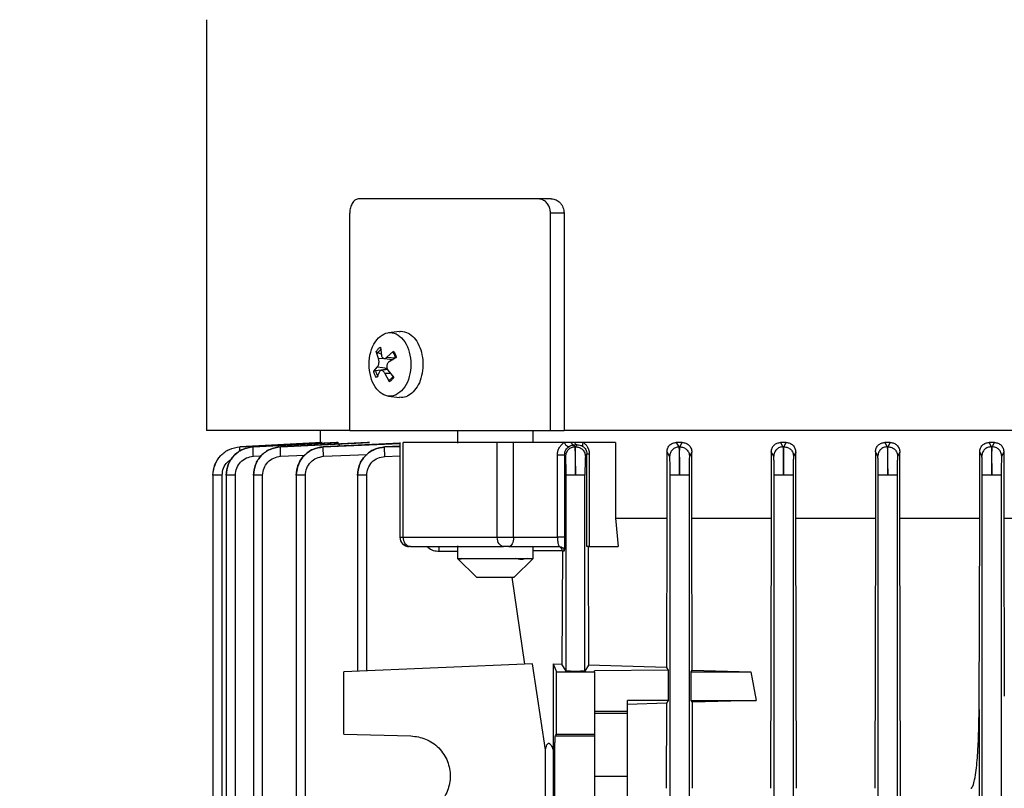
# Model space of a CAD drawing. Units: millimetres. Extents: x 60 to 6240, y 60 to 4395.
# Drawn here: x 3501 to 3605, y 1636 to 1717 of the extents above; entities that cross this region are included whole.
import ezdxf

# ---------------------------------------------------------------- set-up
doc = ezdxf.new("R2010")
doc.units = ezdxf.units.MM
doc.header["$LTSCALE"] = 15
doc.layers.add('FORMAT', color=7, linetype='Continuous')
doc.styles.add('SLDTEXTSTYLE0', font='TXT', dxfattribs={"width": 0.75})
doc.dimstyles.new('SLDDIMSTYLE0', dxfattribs={"dimtxt": 52.5, "dimasz": 53.34, "dimexe": 0, "dimexo": 0.0625, "dimgap": 13.125, "dimtad": 1, "dimdec": 0, "dimrnd": 1e-09, "dimzin": 12, "dimdsep": 46, "dimtxsty": 'SLDTEXTSTYLE0', "dimsah": 1, "dimcen": 0.09, "dimadec": 0, "dimazin": 3, "dimtfac": 1, "dimtdec": 0, "dimtofl": 0, "dimtmove": 0, "dimatfit": 3, "dimfxl": 0, "dimfrac": 2, "dimtolj": 1, "dimtzin": 12, "dimarcsym": 0})

# ---------------------------------------------------------------- blocks, each defined once
blk = doc.blocks.new('_D_9')
at = {"layer": 'FORMAT', "color": 7}
for p, q in [((3045.39, 1168.41), (3045.39, 2384.41)), ((3605.1, 1877.64), (3605.1, 2384.41)), ((3605.1, 2369.41), (3045.39, 2369.41))]:
    blk.add_line(p, q, dxfattribs=at)
for points in [[(3045.39, 2369.41), (3098.73, 2363.69), (3098.73, 2375.12)], [(3605.1, 2369.41), (3551.76, 2375.12), (3551.76, 2363.69)]]:
    blk.add_solid(points, dxfattribs=at)
at = {"layer": 'FORMAT', "color": 7, "insert": (3315.22, 2437.08), "char_height": 52.5, "attachment_point": 1, "style": 'SLDTEXTSTYLE0'}
blk.add_mtext('560', dxfattribs=at)

msp = doc.modelspace()

# ---------------------------------------------------------------- linework, layer by layer
at = {"color": 7, "linetype": 'Continuous', "lineweight": 25}
for p, q in [((3520.32, 1717.44), (3520.32, 1674.01)), ((3555.35, 1698.51), (3536.43, 1698.51)), ((3556.76, 1698.51), (3555.35, 1698.51)), ((3535.46, 1674.01), (3535.46, 1697.01)), ((3556.68, 1674.01), (3556.68, 1697.01)), ((3558.11, 1697.01), (3556.68, 1697.01)), ((3558.11, 1697.01), (3558.11, 1674.01)), ((3540.72, 1684.5), (3539.54, 1684.36)), ((3540.73, 1684.46), (3540.89, 1684.51)), ((3538.49, 1681.62), (3538.26, 1682.38)), ((3538.79, 1682.11), (3538.42, 1682.23)), ((3538.7, 1682.83), (3538.81, 1681.95)), ((3539.39, 1681.77), (3540.08, 1682.41)), ((3538.49, 1681.62), (3539.07, 1681.66)), ((3539.09, 1681.64), (3540.03, 1681.53)), ((3539.39, 1681.77), (3540.3, 1681.7)), ((3540.38, 1681.74), (3539.61, 1681.28)), ((3537.99, 1680.28), (3538.38, 1680.74)), ((3538.18, 1680.37), (3539.05, 1680.48)), ((3538.59, 1680.24), (3538.28, 1679.6)), ((3538.38, 1680.74), (3539.43, 1680.63)), ((3539.46, 1680.46), (3538.78, 1680.38)), ((3539.05, 1680.48), (3539.43, 1680.63)), ((3539.17, 1680.07), (3539.74, 1680.1)), ((3539.66, 1679.18), (3539.17, 1680.07)), ((3539.49, 1680.4), (3540.1, 1679.64)), ((3540.05, 1679.76), (3539.82, 1679.49)), ((3539.54, 1677.66), (3540.72, 1677.52)), ((3540.89, 1677.51), (3540.73, 1677.56)), ((3532.32, 1674.01), (3532.32, 1672.75)), ((3535.46, 1674.01), (3556.68, 1674.01)), ((3546.84, 1674.01), (3546.84, 1672.68)), ((3554.84, 1672.76), (3554.84, 1674.01)), ((3556.68, 1674.01), (3558.11, 1674.01)), ((3523.84, 1672.3), (3532.54, 1672.76)), ((3532.5, 1672.76), (3523.84, 1672.3)), ((3534.06, 1672.76), (3525.24, 1672.3)), ((3525.24, 1672.3), (3534.18, 1672.76)), ((3537.33, 1672.76), (3528.13, 1672.3)), ((3528.13, 1672.3), (3537.55, 1672.76)), ((3532.54, 1672.76), (3532.5, 1672.76)), ((3540.75, 1672.67), (3532.66, 1672.3)), ((3532.66, 1672.29), (3540.75, 1672.66)), ((3534.18, 1672.76), (3534.06, 1672.76)), ((3537.55, 1672.76), (3537.33, 1672.76)), ((3540.75, 1672.76), (3540.75, 1662.76)), ((3541.11, 1662.76), (3541.11, 1672.76)), ((3551.05, 1662.76), (3551.05, 1672.76)), ((3552.78, 1662.76), (3552.78, 1672.76)), ((3558.13, 1672.76), (3552.78, 1672.76)), ((3558.88, 1672.76), (3558.13, 1672.76)), ((3559.25, 1672.76), (3558.88, 1672.76)), ((3559.47, 1672.51), (3559.11, 1672.49)), ((3560.13, 1672.76), (3559.25, 1672.76)), ((3559.34, 1672.29), (3559.47, 1672.51)), ((3563.53, 1672.76), (3560.13, 1672.76)), ((3563.53, 1672.76), (3563.53, 1664.76)), ((3570.6, 1672.76), (3569.97, 1672.76)), ((3569.97, 1672.76), (3570.24, 1672.29)), ((3570.34, 1672.3), (3570.6, 1672.76)), ((3581, 1672.76), (3581.25, 1672.3)), ((3581.59, 1672.76), (3581, 1672.76)), ((3581.35, 1672.3), (3581.59, 1672.76)), ((3592.02, 1672.76), (3592.26, 1672.3)), ((3592.59, 1672.76), (3592.02, 1672.76)), ((3592.36, 1672.3), (3592.59, 1672.76)), ((3603.04, 1672.76), (3603.27, 1672.3)), ((3603.59, 1672.76), (3603.04, 1672.76)), ((3603.36, 1672.3), (3603.59, 1672.76)), ((3523.84, 1672.3), (3523.84, 1672.3)), ((3525.24, 1672.3), (3525.24, 1672.3)), ((3528.13, 1672.3), (3528.13, 1672.3)), ((3532.66, 1672.3), (3532.66, 1672.29)), ((3532.68, 1671.3), (3537.31, 1671.5)), ((3540.75, 1672.36), (3539.15, 1672.29)), ((3539.15, 1672.29), (3540.75, 1672.35)), ((3539.15, 1672.29), (3539.15, 1672.29)), ((3557.41, 1662.76), (3557.41, 1671.46)), ((3558.16, 1671.46), (3558.16, 1662.76)), ((3558.27, 1671.29), (3558.16, 1671.46)), ((3559.11, 1672.49), (3559.24, 1672.29)), ((3559.24, 1672.29), (3559.34, 1672.29)), ((3560.53, 1671.55), (3560.37, 1671.29)), ((3560.53, 1661.76), (3560.53, 1671.55)), ((3560.78, 1671.55), (3560.78, 1661.76)), ((3568.99, 1671.79), (3568.99, 1664.76)), ((3569.27, 1671.3), (3568.99, 1671.79)), ((3570.24, 1672.29), (3570.34, 1672.3)), ((3571.61, 1671.73), (3571.37, 1671.3)), ((3571.61, 1664.76), (3571.61, 1671.73)), ((3580.01, 1671.78), (3580.01, 1664.76)), ((3580.27, 1671.3), (3580.01, 1671.78)), ((3581.25, 1672.3), (3581.35, 1672.3)), ((3582.6, 1671.74), (3582.37, 1671.3)), ((3582.6, 1664.76), (3582.6, 1671.74)), ((3591.03, 1671.77), (3591.03, 1664.76)), ((3591.27, 1671.3), (3591.03, 1671.77)), ((3592.26, 1672.3), (3592.36, 1672.3)), ((3593.59, 1671.75), (3593.37, 1671.31)), ((3593.59, 1664.76), (3593.59, 1671.75)), ((3602.04, 1664.76), (3602.04, 1671.76)), ((3602.27, 1671.31), (3602.04, 1671.76)), ((3603.27, 1672.3), (3603.36, 1672.3)), ((3604.59, 1671.76), (3604.37, 1671.31)), ((3604.59, 1671.76), (3604.59, 1664.76)), ((3525.27, 1671.3), (3526.09, 1671.35)), ((3528.15, 1671.3), (3530.71, 1671.43)), ((3539.16, 1671.29), (3540.75, 1671.35)), ((3520.99, 1669.34), (3520.99, 1555.01)), ((3520.99, 1669.34), (3520.99, 1669.34)), ((3521.97, 1543.26), (3521.97, 1669.31)), ((3522.4, 1669.33), (3522.4, 1543.24)), ((3523.37, 1543.26), (3523.37, 1669.31)), ((3525.28, 1669.33), (3525.28, 1543.24)), ((3526.25, 1543.26), (3526.25, 1669.3)), ((3529.8, 1669.33), (3529.8, 1543.24)), ((3530.77, 1543.26), (3530.77, 1669.3)), ((3536.27, 1669.32), (3536.27, 1648.57)), ((3537.25, 1648.61), (3537.25, 1669.29)), ((3558.32, 1648.61), (3558.32, 1669.29)), ((3560.32, 1648.61), (3560.32, 1669.29)), ((3569.32, 1543.26), (3569.32, 1669.3)), ((3571.32, 1669.3), (3571.32, 1543.26)), ((3580.32, 1543.26), (3580.32, 1669.3)), ((3582.32, 1669.3), (3582.32, 1543.26)), ((3591.32, 1543.26), (3591.32, 1669.31)), ((3593.32, 1669.31), (3593.32, 1543.26)), ((3602.32, 1634.41), (3602.32, 1669.31)), ((3604.32, 1669.31), (3604.32, 1634.51)), ((3563.53, 1664.76), (3568.99, 1664.76)), ((3563.53, 1664.76), (3563.83, 1661.76)), ((3568.99, 1664.76), (3568.93, 1648.97)), ((3571.66, 1648.69), (3571.61, 1664.76)), ((3571.61, 1664.76), (3580.01, 1664.76)), ((3580.01, 1664.76), (3579.93, 1636.22)), ((3582.68, 1636.22), (3582.6, 1664.76)), ((3582.6, 1664.76), (3591.03, 1664.76)), ((3591.03, 1664.76), (3590.95, 1636.22)), ((3593.67, 1636.22), (3593.59, 1664.76)), ((3593.59, 1664.76), (3602.04, 1664.76)), ((3601.98, 1644.54), (3602.04, 1664.76)), ((3604.59, 1664.76), (3604.64, 1645.95)), ((3604.59, 1664.76), (3612.03, 1664.76)), ((3540.75, 1662.76), (3541.11, 1662.76)), ((3541.11, 1662.76), (3551.05, 1662.76)), ((3551.05, 1662.76), (3552.78, 1662.76)), ((3552.78, 1662.76), (3557.41, 1662.76)), ((3544.92, 1661.26), (3546.84, 1661.26)), ((3546.84, 1661.84), (3546.84, 1660.51)), ((3551, 1661.76), (3551.35, 1661.76)), ((3552.28, 1661.76), (3557.62, 1661.76)), ((3554.84, 1660.51), (3554.84, 1661.76)), ((3557.92, 1661.31), (3554.84, 1661.31)), ((3557.58, 1661.8), (3557.62, 1661.76)), ((3557.61, 1661.77), (3557.67, 1661.76)), ((3557.93, 1661.26), (3557.88, 1649.34)), ((3557.93, 1661.26), (3557.92, 1661.31)), ((3558.12, 1661.26), (3557.93, 1661.26)), ((3560.65, 1661.76), (3560.69, 1649.24)), ((3560.78, 1661.76), (3563.83, 1661.76)), ((3546.84, 1660.51), (3548.84, 1658.51)), ((3546.84, 1660.51), (3554.84, 1660.51)), ((3546.84, 1660.51), (3547.3, 1660.51)), ((3552.83, 1658.51), (3554.84, 1660.51)), ((3552.94, 1660.51), (3554.22, 1660.51)), ((3552.6, 1658.51), (3553.93, 1649.34)), ((3554.79, 1649.38), (3534.82, 1648.51)), ((3556.14, 1640.29), (3554.79, 1649.38)), ((3556.97, 1649.38), (3556.95, 1640.29)), ((3556.97, 1649.38), (3557.32, 1648.51)), ((3556.97, 1649.38), (3557.88, 1649.34)), ((3558.32, 1648.61), (3557.88, 1649.34)), ((3560.69, 1649.24), (3560.32, 1648.61)), ((3568.93, 1648.97), (3560.69, 1649.24)), ((3569.1, 1648.7), (3561.32, 1648.64)), ((3561.32, 1648.51), (3561.32, 1648.64)), ((3568.93, 1648.97), (3569.1, 1648.7)), ((3569.1, 1648.7), (3569.1, 1645.51)), ((3571.55, 1648.51), (3571.66, 1648.69)), ((3571.66, 1648.69), (3577.86, 1648.51)), ((3534.82, 1641.94), (3534.82, 1648.51)), ((3557.32, 1648.51), (3561.32, 1648.51)), ((3557.32, 1641.94), (3557.32, 1648.51)), ((3561.32, 1648.51), (3561.32, 1641.94)), ((3571.55, 1645.51), (3571.55, 1648.51)), ((3571.55, 1648.51), (3577.86, 1648.51)), ((3577.86, 1648.51), (3578.41, 1645.51)), ((3569.1, 1645.51), (3564.82, 1645.51)), ((3564.82, 1644.35), (3564.82, 1645.51)), ((3569.1, 1645.51), (3568.92, 1645.21)), ((3571.67, 1645.31), (3571.55, 1645.51)), ((3571.55, 1645.51), (3578.41, 1645.51)), ((3578.41, 1645.51), (3571.67, 1645.31)), ((3568.92, 1645.21), (3564.82, 1645.06)), ((3568.92, 1645.21), (3568.89, 1636.22)), ((3571.7, 1636.22), (3571.67, 1645.31)), ((3601.98, 1644.54), (3601.98, 1559.37)), ((3561.32, 1644.37), (3564.82, 1644.35)), ((3561.32, 1644.16), (3564.82, 1644.16)), ((3564.82, 1644.16), (3564.82, 1644.35)), ((3564.82, 1637.51), (3564.82, 1644.16)), ((3534.82, 1641.94), (3541.93, 1641.76)), ((3557.19, 1641.76), (3557.32, 1641.94)), ((3557.19, 1641.76), (3561.32, 1641.76)), ((3557.32, 1641.94), (3561.32, 1641.94)), ((3561.32, 1641.94), (3561.32, 1641.76)), ((3556.14, 1554.73), (3556.14, 1640.29)), ((3556.95, 1640.29), (3556.95, 1554.73)), ((3561.32, 1637.51), (3564.82, 1637.51)), ((3564.82, 1630.86), (3564.82, 1637.51)), ((3593.67, 1558.8), (3593.67, 1636.22))]:
    msp.add_line(p, q, dxfattribs=at)
at = {"color": 7, "linetype": 'Continuous', "lineweight": 25, "flags": 128}
for points in [[(3539.07, 1680.41), (3539.07, 1680.42), (3539.05, 1680.48)], [(3551.7, 1661.76), (3551.57, 1661.78), (3551.45, 1661.83), (3551.34, 1661.93), (3551.24, 1662.05), (3551.16, 1662.2), (3551.1, 1662.38), (3551.06, 1662.56), (3551.05, 1662.76)], [(3552.78, 1662.76), (3552.77, 1662.56), (3552.74, 1662.38), (3552.69, 1662.2), (3552.63, 1662.05), (3552.55, 1661.93), (3552.47, 1661.83), (3552.37, 1661.78), (3552.28, 1661.76)]]:
    msp.add_lwpolyline(points, dxfattribs=at)
at = {"color": 7, "linetype": 'Continuous', "lineweight": 25}
for centre, radius, start, end in [((3539.5, 1681.57), 1.26, 122.245, 148.7623), ((3538.39, 1681.17), 1.99, 13.8864, 33.4251), ((3540.11, 1680.84), 1.99, 193.8864, 213.4251), ((3539.08, 1680.34), 1.13, 301.4455, 318.9527), ((3541.75, 1662.76), 1, 180, 270), ((3542.01, 1662.65), 0.905, 173.3195, 261.2037)]:
    msp.add_arc(centre, radius, start, end, dxfattribs=at)
for points, knots in [([(3536.43, 1698.51), (3536.31, 1698.49), (3536.07, 1698.45), (3535.77, 1698.15), (3535.55, 1697.72), (3535.47, 1697.31), (3535.46, 1697.07), (3535.46, 1697.01)], [0, 0, 0, 0, 0.240896, 0.48212, 0.712458, 0.921959, 1, 1, 1, 1]), ([(3556.68, 1697.01), (3556.66, 1697.17), (3556.64, 1697.48), (3556.44, 1697.9), (3556.14, 1698.24), (3555.76, 1698.47), (3555.48, 1698.49), (3555.35, 1698.51)], [0, 0, 0, 0, 0.191347, 0.382422, 0.580844, 0.796372, 1, 1, 1, 1]), ([(3556.76, 1698.51), (3556.93, 1698.49), (3557.27, 1698.45), (3557.64, 1698.17), (3557.87, 1697.87), (3558, 1697.61), (3558.09, 1697.32), (3558.1, 1697.11), (3558.11, 1697.01)], [0, 0, 0, 0, 0.250052, 0.500814, 0.626282, 0.750175, 0.876831, 1, 1, 1, 1]), ([(3538.26, 1682.38), (3538.26, 1682.37), (3538.27, 1682.33), (3538.31, 1682.29), (3538.36, 1682.25), (3538.4, 1682.23), (3538.42, 1682.23)], [0, 0, 0, 0, 0.251048, 0.500328, 0.750765, 1, 1, 1, 1]), ([(3538.81, 1681.95), (3538.82, 1681.91), (3538.84, 1681.83), (3538.9, 1681.74), (3538.97, 1681.68), (3539.04, 1681.64), (3539.13, 1681.63), (3539.22, 1681.65), (3539.31, 1681.69), (3539.36, 1681.75), (3539.39, 1681.77)], [0, 0, 0, 0, 0.132452, 0.25988, 0.382604, 0.500958, 0.618799, 0.741035, 0.867996, 1, 1, 1, 1]), ([(3540.08, 1682.41), (3540.07, 1682.4), (3540.04, 1682.37), (3540.02, 1682.33), (3540.02, 1682.29), (3540.04, 1682.28), (3540.05, 1682.27)], [0, 0, 0, 0, 0.251048, 0.500328, 0.750765, 1, 1, 1, 1]), ([(3540.08, 1682.41), (3540.14, 1682.31), (3540.27, 1682.11), (3540.34, 1681.86), (3540.38, 1681.74)], [0, 0, 0, 0, 0.50234, 1, 1, 1, 1]), ([(3538.38, 1680.74), (3538.4, 1680.76), (3538.44, 1680.81), (3538.49, 1680.91), (3538.52, 1681.02), (3538.54, 1681.14), (3538.55, 1681.26), (3538.55, 1681.39), (3538.53, 1681.51), (3538.5, 1681.58), (3538.49, 1681.62)], [0, 0, 0, 0, 0.132454, 0.259886, 0.382615, 0.500974, 0.622115, 0.742169, 0.868024, 1, 1, 1, 1]), ([(3539.61, 1681.28), (3539.58, 1681.26), (3539.52, 1681.21), (3539.45, 1681.11), (3539.4, 1681), (3539.37, 1680.88), (3539.37, 1680.76), (3539.39, 1680.63), (3539.43, 1680.51), (3539.47, 1680.43), (3539.49, 1680.4)], [0, 0, 0, 0, 0.132456, 0.25989, 0.382619, 0.500978, 0.618813, 0.741044, 0.868001, 1, 1, 1, 1]), ([(3539.81, 1681.4), (3539.81, 1681.4), (3539.79, 1681.46), (3539.75, 1681.51), (3539.71, 1681.56), (3539.7, 1681.57)], [0, 0, 0, 0, 0.04257, 0.857201, 1, 1, 1, 1]), ([(3537.99, 1680.28), (3537.99, 1680.29), (3538.01, 1680.31), (3538.06, 1680.33), (3538.12, 1680.36), (3538.16, 1680.36), (3538.18, 1680.37)], [0, 0, 0, 0, 0.249153, 0.500076, 0.748891, 1, 1, 1, 1]), ([(3538.28, 1679.6), (3538.22, 1679.7), (3538.1, 1679.91), (3538.02, 1680.15), (3537.99, 1680.28)], [0, 0, 0, 0, 0.4976602, 1, 1, 1, 1]), ([(3539.17, 1680.07), (3539.15, 1680.11), (3539.11, 1680.18), (3539.04, 1680.27), (3538.96, 1680.34), (3538.88, 1680.38), (3538.8, 1680.39), (3538.72, 1680.37), (3538.65, 1680.32), (3538.61, 1680.27), (3538.59, 1680.24)], [0, 0, 0, 0, 0.12753, 0.24759, 0.375411, 0.500964, 0.618803, 0.741038, 0.867998, 1, 1, 1, 1]), ([(3539.66, 1679.18), (3539.65, 1679.2), (3539.63, 1679.24), (3539.62, 1679.3), (3539.63, 1679.35), (3539.66, 1679.37), (3539.67, 1679.38)], [0, 0, 0, 0, 0.249153, 0.500076, 0.748891, 1, 1, 1, 1]), ([(3535.46, 1674.01), (3534.1, 1674.01), (3531.1, 1674.01), (3527.41, 1674.01), (3524.25, 1674.01), (3522.01, 1674.01), (3520.58, 1674.01), (3520.41, 1674.01), (3520.32, 1674.01)], [0, 0, 0, 0, 0.141911, 0.313529, 0.485147, 0.656764, 0.828382, 1, 1, 1, 1]), ([(3534.18, 1672.76), (3534.21, 1672.74), (3534.27, 1672.71), (3534.33, 1672.54), (3534.36, 1672.41), (3534.37, 1672.38)], [0, 0, 0, 0, 0.428961, 0.857439, 1, 1, 1, 1]), ([(3557.41, 1671.46), (3557.42, 1671.59), (3557.45, 1671.86), (3557.6, 1672.23), (3557.83, 1672.54), (3558.03, 1672.69), (3558.13, 1672.76)], [0, 0, 0, 0, 0.249565, 0.499626, 0.749517, 1, 1, 1, 1]), ([(3558.13, 1672.76), (3558.15, 1672.73), (3558.18, 1672.66), (3558.24, 1672.57), (3558.31, 1672.48), (3558.39, 1672.41), (3558.46, 1672.36), (3558.53, 1672.33), (3558.59, 1672.32), (3558.62, 1672.33), (3558.64, 1672.33)], [0, 0, 0, 0, 0.1249719, 0.2500213, 0.3750093, 0.499935, 0.6250481, 0.750086, 0.8750263, 1, 1, 1, 1]), ([(3559.11, 1672.49), (3559.09, 1672.49), (3559.04, 1672.5), (3558.98, 1672.56), (3558.92, 1672.64), (3558.89, 1672.72), (3558.88, 1672.76)], [0, 0, 0, 0, 0.249962, 0.499948, 0.750082, 1, 1, 1, 1]), ([(3559.47, 1672.51), (3559.45, 1672.51), (3559.41, 1672.52), (3559.34, 1672.57), (3559.29, 1672.65), (3559.26, 1672.72), (3559.25, 1672.76)], [0, 0, 0, 0, 0.249983, 0.499981, 0.749887, 1, 1, 1, 1]), ([(3559.47, 1672.51), (3559.58, 1672.51), (3559.79, 1672.51), (3559.99, 1672.4), (3560.09, 1672.35)], [0, 0, 0, 0, 0.505965, 1, 1, 1, 1]), ([(3560.13, 1672.76), (3560.11, 1672.71), (3560.07, 1672.63), (3560.04, 1672.5), (3560.05, 1672.41), (3560.08, 1672.37), (3560.09, 1672.35)], [0, 0, 0, 0, 0.250177, 0.500055, 0.750029, 1, 1, 1, 1]), ([(3560.13, 1672.76), (3560.22, 1672.69), (3560.4, 1672.55), (3560.61, 1672.26), (3560.75, 1671.92), (3560.77, 1671.67), (3560.78, 1671.55)], [0, 0, 0, 0, 0.255298, 0.500408, 0.750324, 1, 1, 1, 1]), ([(3568.99, 1671.79), (3568.99, 1671.85), (3569, 1671.99), (3569.07, 1672.19), (3569.17, 1672.36), (3569.34, 1672.55), (3569.61, 1672.72), (3569.85, 1672.75), (3569.97, 1672.76)], [0, 0, 0, 0, 0.123709, 0.24896, 0.371813, 0.498854, 0.74904, 1, 1, 1, 1]), ([(3570.6, 1672.76), (3570.73, 1672.74), (3570.97, 1672.72), (3571.25, 1672.53), (3571.43, 1672.33), (3571.53, 1672.15), (3571.6, 1671.95), (3571.61, 1671.8), (3571.61, 1671.73)], [0, 0, 0, 0, 0.250452, 0.500202, 0.626697, 0.7501, 0.876032, 1, 1, 1, 1]), ([(3580.01, 1671.78), (3580.02, 1671.84), (3580.02, 1671.98), (3580.09, 1672.17), (3580.18, 1672.34), (3580.35, 1672.54), (3580.63, 1672.72), (3580.88, 1672.74), (3581, 1672.76)], [0, 0, 0, 0, 0.124348, 0.250138, 0.374522, 0.499964, 0.749597, 1, 1, 1, 1]), ([(3581.59, 1672.76), (3581.72, 1672.74), (3581.97, 1672.71), (3582.25, 1672.52), (3582.43, 1672.32), (3582.52, 1672.14), (3582.59, 1671.95), (3582.59, 1671.81), (3582.6, 1671.74)], [0, 0, 0, 0, 0.24989, 0.499476, 0.624612, 0.749512, 0.875739, 1, 1, 1, 1]), ([(3591.03, 1671.77), (3591.03, 1671.84), (3591.04, 1671.97), (3591.1, 1672.16), (3591.19, 1672.33), (3591.36, 1672.53), (3591.64, 1672.71), (3591.89, 1672.74), (3592.02, 1672.76)], [0, 0, 0, 0, 0.124737, 0.250618, 0.375841, 0.500659, 0.749986, 1, 1, 1, 1]), ([(3592.59, 1672.76), (3592.72, 1672.74), (3592.98, 1672.71), (3593.26, 1672.52), (3593.43, 1672.32), (3593.52, 1672.14), (3593.58, 1671.95), (3593.59, 1671.81), (3593.59, 1671.75)], [0, 0, 0, 0, 0.249471, 0.498886, 0.623575, 0.74916, 0.875313, 1, 1, 1, 1]), ([(3602.04, 1671.76), (3602.05, 1671.89), (3602.08, 1672.09), (3602.2, 1672.32), (3602.37, 1672.52), (3602.65, 1672.71), (3602.91, 1672.74), (3603.04, 1672.76)], [0, 0, 0, 0, 0.249935, 0.375736, 0.500413, 0.749913, 1, 1, 1, 1]), ([(3603.59, 1672.76), (3603.72, 1672.74), (3603.98, 1672.71), (3604.32, 1672.48), (3604.55, 1672.15), (3604.58, 1671.89), (3604.59, 1671.76)], [0, 0, 0, 0, 0.249777, 0.49958, 0.749132, 1, 1, 1, 1]), ([(3520.99, 1669.31), (3521.04, 1669.69), (3521.12, 1670.45), (3521.77, 1671.42), (3522.71, 1672.11), (3523.46, 1672.24), (3523.84, 1672.3)], [0, 0, 0, 0, 0.250109, 0.500444, 0.750706, 1, 1, 1, 1]), ([(3520.99, 1669.31), (3521.04, 1669.69), (3521.13, 1670.44), (3521.77, 1671.42), (3522.71, 1672.12), (3523.46, 1672.24), (3523.84, 1672.3)], [0, 0, 0, 0, 0.249393, 0.499763, 0.750009, 1, 1, 1, 1]), ([(3522.4, 1669.31), (3522.44, 1669.69), (3522.53, 1670.45), (3523.18, 1671.42), (3524.12, 1672.11), (3524.87, 1672.24), (3525.24, 1672.3)], [0, 0, 0, 0, 0.250077, 0.500386, 0.750684, 1, 1, 1, 1]), ([(3525.24, 1672.3), (3524.87, 1672.24), (3524.11, 1672.12), (3523.17, 1671.42), (3522.53, 1670.44), (3522.44, 1669.69), (3522.4, 1669.31)], [0, 0, 0, 0, 0.250045, 0.50033, 0.750645, 1, 1, 1, 1]), ([(3523.84, 1671.81), (3523.84, 1671.88), (3523.83, 1672.06), (3523.83, 1672.26), (3523.83, 1672.29), (3523.84, 1672.3)], [0, 0, 0, 0, 0.233203, 0.616025, 1, 1, 1, 1]), ([(3525.27, 1671.3), (3525.26, 1671.43), (3525.25, 1671.69), (3525.24, 1672.02), (3525.24, 1672.25), (3525.24, 1672.29), (3525.24, 1672.3)], [0, 0, 0, 0, 0.249927, 0.499868, 0.749564, 1, 1, 1, 1]), ([(3525.28, 1669.3), (3525.32, 1669.68), (3525.41, 1670.44), (3526.06, 1671.42), (3527, 1672.11), (3527.75, 1672.24), (3528.13, 1672.3)], [0, 0, 0, 0, 0.250071, 0.500379, 0.750682, 1, 1, 1, 1]), ([(3528.13, 1672.3), (3527.75, 1672.24), (3527, 1672.12), (3526.06, 1671.42), (3525.41, 1670.44), (3525.32, 1669.68), (3525.28, 1669.3)], [0, 0, 0, 0, 0.250053, 0.500339, 0.750649, 1, 1, 1, 1]), ([(3528.15, 1671.3), (3528.15, 1671.43), (3528.14, 1671.69), (3528.13, 1672.02), (3528.12, 1672.25), (3528.13, 1672.28), (3528.13, 1672.3)], [0, 0, 0, 0, 0.249928, 0.49987, 0.749571, 1, 1, 1, 1]), ([(3532.66, 1672.3), (3532.28, 1672.24), (3531.52, 1672.11), (3530.58, 1671.41), (3529.94, 1670.44), (3529.85, 1669.68), (3529.8, 1669.3)], [0, 0, 0, 0, 0.2500653, 0.5003535, 0.750656, 1, 1, 1, 1]), ([(3529.8, 1669.3), (3529.84, 1669.68), (3529.93, 1670.44), (3530.58, 1671.42), (3531.53, 1672.11), (3532.28, 1672.23), (3532.66, 1672.29)], [0, 0, 0, 0, 0.250064, 0.500369, 0.750679, 1, 1, 1, 1]), ([(3532.68, 1671.3), (3532.68, 1671.42), (3532.66, 1671.68), (3532.66, 1672.01), (3532.65, 1672.24), (3532.66, 1672.28), (3532.66, 1672.29)], [0, 0, 0, 0, 0.249929, 0.499872, 0.749578, 1, 1, 1, 1]), ([(3536.27, 1669.29), (3536.32, 1669.67), (3536.4, 1670.44), (3537.06, 1671.41), (3538.01, 1672.1), (3538.77, 1672.23), (3539.15, 1672.29)], [0, 0, 0, 0, 0.2500552, 0.5003571, 0.7506748, 1, 1, 1, 1]), ([(3539.15, 1672.29), (3538.77, 1672.23), (3538.01, 1672.11), (3537.06, 1671.41), (3536.41, 1670.43), (3536.32, 1669.67), (3536.27, 1669.29)], [0, 0, 0, 0, 0.250081, 0.500373, 0.750667, 1, 1, 1, 1]), ([(3539.16, 1671.29), (3539.16, 1671.42), (3539.15, 1671.67), (3539.14, 1672), (3539.14, 1672.23), (3539.14, 1672.27), (3539.15, 1672.29)], [0, 0, 0, 0, 0.24993, 0.499874, 0.749585, 1, 1, 1, 1]), ([(3558.16, 1671.46), (3558.17, 1671.55), (3558.18, 1671.73), (3558.29, 1671.98), (3558.44, 1672.19), (3558.57, 1672.28), (3558.64, 1672.33)], [0, 0, 0, 0, 0.238694, 0.484401, 0.738257, 1, 1, 1, 1]), ([(3559.24, 1672.29), (3559.11, 1672.27), (3558.85, 1672.23), (3558.54, 1672), (3558.31, 1671.67), (3558.28, 1671.42), (3558.27, 1671.29)], [0, 0, 0, 0, 0.250415, 0.500126, 0.75007, 1, 1, 1, 1]), ([(3558.64, 1672.33), (3558.71, 1672.37), (3558.86, 1672.46), (3559.03, 1672.48), (3559.11, 1672.49)], [0, 0, 0, 0, 0.49756, 1, 1, 1, 1]), ([(3559.24, 1672.29), (3559.25, 1672.23), (3559.26, 1672.1), (3559.28, 1671.41), (3559.3, 1670.44), (3559.31, 1669.67), (3559.32, 1669.29)], [0, 0, 0, 0, 0.249325, 0.499643, 0.749945, 1, 1, 1, 1]), ([(3559.32, 1669.29), (3559.32, 1669.67), (3559.31, 1670.44), (3559.31, 1671.41), (3559.32, 1672.1), (3559.33, 1672.23), (3559.34, 1672.29)], [0, 0, 0, 0, 0.250073, 0.500362, 0.75066, 1, 1, 1, 1]), ([(3559.34, 1672.29), (3559.41, 1672.29), (3559.54, 1672.28), (3559.79, 1672.21), (3560.03, 1672.06), (3560.2, 1671.86), (3560.33, 1671.62), (3560.35, 1671.42), (3560.37, 1671.29)], [0, 0, 0, 0, 0.125236, 0.250539, 0.499831, 0.624823, 0.750164, 1, 1, 1, 1]), ([(3560.09, 1672.35), (3560.15, 1672.31), (3560.27, 1672.22), (3560.41, 1672.03), (3560.51, 1671.8), (3560.52, 1671.63), (3560.53, 1671.55)], [0, 0, 0, 0, 0.262743, 0.515701, 0.760234, 1, 1, 1, 1]), ([(3570.24, 1672.29), (3570.12, 1672.28), (3569.86, 1672.24), (3569.54, 1672.01), (3569.32, 1671.68), (3569.28, 1671.42), (3569.27, 1671.3)], [0, 0, 0, 0, 0.250422, 0.500128, 0.750071, 1, 1, 1, 1]), ([(3570.24, 1672.29), (3570.25, 1672.23), (3570.27, 1672.11), (3570.29, 1671.41), (3570.31, 1670.44), (3570.31, 1669.68), (3570.32, 1669.3)], [0, 0, 0, 0, 0.250057, 0.500357, 0.750673, 1, 1, 1, 1]), ([(3570.32, 1669.3), (3570.32, 1669.68), (3570.31, 1670.44), (3570.32, 1671.42), (3570.33, 1672.11), (3570.34, 1672.23), (3570.34, 1672.3)], [0, 0, 0, 0, 0.250078, 0.500373, 0.750667, 1, 1, 1, 1]), ([(3570.34, 1672.3), (3570.41, 1672.29), (3570.54, 1672.29), (3570.8, 1672.21), (3571.03, 1672.07), (3571.2, 1671.86), (3571.33, 1671.63), (3571.35, 1671.43), (3571.37, 1671.3)], [0, 0, 0, 0, 0.1252342, 0.2505351, 0.4998337, 0.6248287, 0.750166, 1, 1, 1, 1]), ([(3581.25, 1672.3), (3581.12, 1672.28), (3580.86, 1672.25), (3580.54, 1672.02), (3580.32, 1671.69), (3580.28, 1671.43), (3580.27, 1671.3)], [0, 0, 0, 0, 0.250429, 0.50013, 0.750072, 1, 1, 1, 1]), ([(3581.25, 1672.3), (3581.26, 1672.24), (3581.27, 1672.11), (3581.29, 1671.42), (3581.31, 1670.44), (3581.32, 1669.68), (3581.32, 1669.3)], [0, 0, 0, 0, 0.249318, 0.499621, 0.749929, 1, 1, 1, 1]), ([(3581.32, 1669.3), (3581.32, 1669.68), (3581.31, 1670.44), (3581.32, 1671.42), (3581.33, 1672.11), (3581.35, 1672.24), (3581.35, 1672.3)], [0, 0, 0, 0, 0.2500815, 0.500382, 0.7506739, 1, 1, 1, 1]), ([(3581.35, 1672.3), (3581.48, 1672.29), (3581.75, 1672.26), (3582.03, 1672.07), (3582.2, 1671.87), (3582.33, 1671.63), (3582.35, 1671.43), (3582.37, 1671.3)], [0, 0, 0, 0, 0.249599, 0.499214, 0.624367, 0.749857, 1, 1, 1, 1]), ([(3592.26, 1672.3), (3592.13, 1672.29), (3591.87, 1672.25), (3591.54, 1672.02), (3591.32, 1671.69), (3591.29, 1671.43), (3591.27, 1671.3)], [0, 0, 0, 0, 0.2504361, 0.5001323, 0.7500733, 1, 1, 1, 1]), ([(3592.26, 1672.3), (3592.27, 1672.24), (3592.28, 1672.12), (3592.3, 1671.42), (3592.31, 1670.44), (3592.32, 1669.69), (3592.32, 1669.31)], [0, 0, 0, 0, 0.250041, 0.500332, 0.750652, 1, 1, 1, 1]), ([(3592.32, 1669.31), (3592.32, 1669.69), (3592.32, 1670.45), (3592.32, 1671.42), (3592.34, 1672.11), (3592.35, 1672.24), (3592.36, 1672.3)], [0, 0, 0, 0, 0.250083, 0.500388, 0.750679, 1, 1, 1, 1]), ([(3592.36, 1672.3), (3592.49, 1672.29), (3592.75, 1672.26), (3593.03, 1672.07), (3593.2, 1671.87), (3593.33, 1671.63), (3593.35, 1671.44), (3593.37, 1671.31)], [0, 0, 0, 0, 0.249603, 0.499222, 0.624376, 0.749862, 1, 1, 1, 1]), ([(3603.27, 1672.3), (3603.13, 1672.29), (3602.87, 1672.26), (3602.54, 1672.03), (3602.32, 1671.7), (3602.29, 1671.44), (3602.27, 1671.31)], [0, 0, 0, 0, 0.250443, 0.500134, 0.750074, 1, 1, 1, 1]), ([(3603.27, 1672.3), (3603.27, 1672.24), (3603.29, 1672.11), (3603.3, 1671.42), (3603.31, 1670.45), (3603.32, 1669.69), (3603.32, 1669.31)], [0, 0, 0, 0, 0.2492939, 0.4995563, 0.7498909, 1, 1, 1, 1]), ([(3603.32, 1669.31), (3603.32, 1669.69), (3603.32, 1670.45), (3603.33, 1671.42), (3603.35, 1672.11), (3603.36, 1672.24), (3603.36, 1672.3)], [0, 0, 0, 0, 0.250111, 0.500445, 0.750705, 1, 1, 1, 1]), ([(3604.37, 1671.31), (3604.35, 1671.44), (3604.32, 1671.7), (3604.13, 1671.98), (3603.93, 1672.14), (3603.69, 1672.27), (3603.5, 1672.29), (3603.36, 1672.3)], [0, 0, 0, 0, 0.2496077, 0.4992303, 0.6243854, 0.7498665, 1, 1, 1, 1]), ([(3521.97, 1669.31), (3522, 1669.56), (3522.05, 1670.06), (3522.45, 1670.69), (3522.84, 1670.93), (3523.01, 1671.04)], [0, 0, 0, 0, 0.356939, 0.714212, 1, 1, 1, 1]), ([(3523.37, 1669.31), (3523.4, 1669.56), (3523.46, 1670.07), (3523.89, 1670.72), (3524.52, 1671.18), (3525.02, 1671.26), (3525.27, 1671.3)], [0, 0, 0, 0, 0.250065, 0.500361, 0.750661, 1, 1, 1, 1]), ([(3526.25, 1669.3), (3526.28, 1669.56), (3526.34, 1670.06), (3526.77, 1670.71), (3527.4, 1671.17), (3527.9, 1671.26), (3528.15, 1671.3)], [0, 0, 0, 0, 0.250068, 0.500363, 0.750663, 1, 1, 1, 1]), ([(3530.77, 1669.3), (3530.8, 1669.55), (3530.86, 1670.06), (3531.3, 1670.71), (3531.93, 1671.17), (3532.43, 1671.25), (3532.68, 1671.3)], [0, 0, 0, 0, 0.250073, 0.500366, 0.750666, 1, 1, 1, 1]), ([(3537.25, 1669.29), (3537.28, 1669.54), (3537.33, 1670.05), (3537.77, 1670.7), (3538.4, 1671.17), (3538.91, 1671.25), (3539.16, 1671.29)], [0, 0, 0, 0, 0.250079, 0.5003707, 0.7506706, 1, 1, 1, 1]), ([(3558.32, 1669.29), (3558.32, 1669.54), (3558.32, 1670.05), (3558.31, 1670.7), (3558.29, 1671.17), (3558.28, 1671.25), (3558.27, 1671.29)], [0, 0, 0, 0, 0.250079, 0.500371, 0.750671, 1, 1, 1, 1]), ([(3560.37, 1671.29), (3560.36, 1671.25), (3560.35, 1671.17), (3560.33, 1670.71), (3560.32, 1670.05), (3560.32, 1669.54), (3560.32, 1669.29)], [0, 0, 0, 0, 0.249321, 0.499631, 0.749936, 1, 1, 1, 1]), ([(3569.32, 1669.3), (3569.32, 1669.55), (3569.32, 1670.06), (3569.31, 1670.71), (3569.29, 1671.17), (3569.28, 1671.25), (3569.27, 1671.3)], [0, 0, 0, 0, 0.249336, 0.49964, 0.74993, 1, 1, 1, 1]), ([(3571.37, 1671.3), (3571.36, 1671.26), (3571.35, 1671.17), (3571.33, 1670.71), (3571.32, 1670.06), (3571.32, 1669.55), (3571.32, 1669.3)], [0, 0, 0, 0, 0.249328, 0.499635, 0.749939, 1, 1, 1, 1]), ([(3580.32, 1669.3), (3580.32, 1669.56), (3580.32, 1670.06), (3580.31, 1670.71), (3580.29, 1671.17), (3580.28, 1671.26), (3580.27, 1671.3)], [0, 0, 0, 0, 0.250068, 0.500363, 0.750663, 1, 1, 1, 1]), ([(3582.37, 1671.3), (3582.36, 1671.26), (3582.35, 1671.17), (3582.33, 1670.71), (3582.32, 1670.06), (3582.32, 1669.56), (3582.32, 1669.3)], [0, 0, 0, 0, 0.249332, 0.499638, 0.74994, 1, 1, 1, 1]), ([(3591.32, 1669.31), (3591.32, 1669.56), (3591.32, 1670.06), (3591.31, 1670.71), (3591.29, 1671.18), (3591.28, 1671.26), (3591.27, 1671.3)], [0, 0, 0, 0, 0.2493357, 0.4996431, 0.7499361, 1, 1, 1, 1]), ([(3593.37, 1671.31), (3593.36, 1671.26), (3593.35, 1671.18), (3593.33, 1670.72), (3593.32, 1670.07), (3593.32, 1669.56), (3593.32, 1669.31)], [0, 0, 0, 0, 0.2493359, 0.4996393, 0.7499403, 1, 1, 1, 1]), ([(3602.32, 1669.31), (3602.32, 1669.56), (3602.32, 1670.07), (3602.31, 1670.72), (3602.29, 1671.18), (3602.28, 1671.26), (3602.27, 1671.31)], [0, 0, 0, 0, 0.25009, 0.500414, 0.750684, 1, 1, 1, 1]), ([(3604.37, 1671.31), (3604.36, 1671.26), (3604.35, 1671.18), (3604.33, 1670.72), (3604.32, 1670.07), (3604.32, 1669.56), (3604.32, 1669.31)], [0, 0, 0, 0, 0.2493155, 0.4995856, 0.7499114, 1, 1, 1, 1]), ([(3557.41, 1662.76), (3557.41, 1662.7), (3557.42, 1662.57), (3557.43, 1662.38), (3557.45, 1662.2), (3557.48, 1661.99), (3557.53, 1661.83), (3557.57, 1661.8), (3557.58, 1661.8)], [0, 0, 0, 0, 0.1214478, 0.247097, 0.384854, 0.5364249, 0.8540232, 1, 1, 1, 1]), ([(3558.16, 1662.76), (3558.16, 1662.66), (3558.16, 1662.47), (3558.16, 1662.19), (3558.16, 1661.93), (3558.15, 1661.61), (3558.13, 1661.32), (3558.12, 1661.28), (3558.12, 1661.26)], [0, 0, 0, 0, 0.112481, 0.226212, 0.351596, 0.480422, 0.746398, 1, 1, 1, 1]), ([(3541.87, 1661.76), (3541.84, 1661.76), (3541.79, 1661.76), (3541.75, 1661.76), (3541.76, 1661.76), (3541.76, 1661.76)], [0, 0, 0, 0, 0.457243, 0.917309, 1, 1, 1, 1]), ([(3543.66, 1661.76), (3543.67, 1661.74), (3543.84, 1661.55), (3544.27, 1661.32), (3544.71, 1661.28), (3544.92, 1661.26)], [0, 0, 0, 0, 0.059633, 0.541014, 1, 1, 1, 1]), ([(3552.28, 1661.76), (3552.23, 1661.76), (3552.14, 1661.76), (3551.98, 1661.76), (3551.83, 1661.76), (3551.74, 1661.76), (3551.7, 1661.76)], [0, 0, 0, 0, 0.249192, 0.499923, 0.7492, 1, 1, 1, 1]), ([(3557.92, 1661.31), (3557.91, 1661.37), (3557.89, 1661.5), (3557.77, 1661.63), (3557.62, 1661.74), (3557.5, 1661.75), (3557.43, 1661.76)], [0, 0, 0, 0, 0.237918, 0.498667, 0.706831, 1, 1, 1, 1]), ([(3548.87, 1658.51), (3548.87, 1658.51), (3548.87, 1658.51), (3549.21, 1658.51), (3549.8, 1658.51), (3550.56, 1658.51), (3551.09, 1658.51), (3551.35, 1658.51)], [0, 0, 0, 0, 0.142178, 0.356634, 0.571089, 0.785545, 1, 1, 1, 1]), ([(3551.35, 1658.51), (3551.59, 1658.51), (3552.09, 1658.51), (3552.6, 1658.51), (3552.85, 1658.51), (3552.81, 1658.51), (3552.8, 1658.51)], [0, 0, 0, 0, 0.299668, 0.599336, 0.899004, 1, 1, 1, 1]), ([(3560.32, 1648.61), (3560.3, 1648.61), (3560.28, 1648.6), (3560.15, 1648.59), (3560.02, 1648.58), (3559.86, 1648.58), (3559.63, 1648.57), (3559.32, 1648.57), (3559, 1648.57), (3558.77, 1648.58), (3558.62, 1648.58), (3558.49, 1648.59), (3558.36, 1648.6), (3558.34, 1648.61), (3558.32, 1648.61)], [0, 0, 0, 0, 0.119954, 0.184937, 0.250076, 0.315035, 0.380151, 0.5, 0.619849, 0.684797, 0.749924, 0.814895, 0.880046, 1, 1, 1, 1]), ([(3601.09, 1636.22), (3601.1, 1636.22), (3601.12, 1636.22), (3601.16, 1636.23), (3601.23, 1636.3), (3601.39, 1636.6), (3601.53, 1637.22), (3601.73, 1638.49), (3601.93, 1640.96), (3601.96, 1643.11), (3601.98, 1644.54)], [0, 0, 0, 0, 0.003288, 0.006764, 0.014922, 0.038671, 0.12278, 0.242118, 0.491725, 1, 1, 1, 1]), ([(3541.93, 1641.76), (3542.45, 1641.69), (3543.26, 1641.58), (3544.22, 1641.04), (3544.88, 1640.5), (3545.42, 1639.82), (3545.92, 1638.84), (3546.17, 1637.51), (3545.92, 1636.17), (3545.42, 1635.2), (3544.88, 1634.52), (3544.22, 1633.97), (3543.26, 1633.43), (3542.45, 1633.33), (3541.93, 1633.26)], [0, 0, 0, 0, 0.119916, 0.184307, 0.250012, 0.315716, 0.380101, 0.5, 0.619899, 0.684284, 0.749988, 0.815693, 0.880084, 1, 1, 1, 1]), ([(3557.19, 1633.26), (3557.19, 1633.33), (3557.17, 1633.43), (3557.15, 1633.97), (3557.14, 1634.52), (3557.13, 1635.2), (3557.12, 1636.17), (3557.12, 1637.51), (3557.12, 1638.84), (3557.13, 1639.82), (3557.14, 1640.5), (3557.15, 1641.04), (3557.17, 1641.58), (3557.19, 1641.69), (3557.19, 1641.76)], [0, 0, 0, 0, 0.119916, 0.184307, 0.250012, 0.315716, 0.380101, 0.5, 0.619899, 0.684284, 0.749988, 0.815693, 0.880084, 1, 1, 1, 1]), ([(3556.14, 1640.29), (3556.19, 1640.47), (3556.24, 1640.71), (3556.37, 1640.92), (3556.44, 1640.96), (3556.49, 1640.98), (3556.55, 1640.96), (3556.62, 1640.92), (3556.79, 1640.71), (3556.88, 1640.47), (3556.95, 1640.29)], [0, 0, 0, 0, 0.3157822, 0.4189114, 0.4610324, 0.4999992, 0.538965, 0.5810849, 0.6842131, 1, 1, 1, 1])]:
    msp.add_open_spline(points, degree=3, knots=knots, dxfattribs=at)
for points in [[(3538.49, 1683.81), (3538.74, 1684.01), (3539.26, 1684.41), (3540.16, 1684.39), (3540.97, 1683.88), (3541.59, 1682.92), (3541.93, 1681.68), (3541.93, 1680.34), (3541.6, 1679.07), (3541.16, 1678.5), (3540.94, 1678.21)], [(3540.89, 1684.51), (3541.14, 1684.47), (3541.63, 1684.4), (3542.29, 1683.86), (3542.8, 1683.06), (3543.13, 1682.04), (3543.23, 1680.92), (3543.09, 1679.81), (3542.74, 1678.8), (3542.36, 1678.33), (3542.17, 1678.1)], [(3540.94, 1678.21), (3540.68, 1678.01), (3540.16, 1677.6), (3539.27, 1677.63), (3538.45, 1678.14), (3537.83, 1679.09), (3537.49, 1680.34), (3537.49, 1681.68), (3537.82, 1682.95), (3538.26, 1683.52), (3538.49, 1683.81)], [(3538.26, 1682.38), (3538.33, 1682.47), (3538.46, 1682.66), (3538.62, 1682.78), (3538.7, 1682.83)], [(3540.1, 1679.64), (3540.04, 1679.54), (3539.91, 1679.36), (3539.74, 1679.24), (3539.66, 1679.18)], [(3542.17, 1678.1), (3541.97, 1677.93), (3541.58, 1677.59), (3541.12, 1677.53), (3540.89, 1677.51)], [(3659.53, 1674.01), (3657.02, 1674.01), (3652, 1674.01), (3643.89, 1674.01), (3635.45, 1674.01), (3626.73, 1674.01), (3617.82, 1674.01), (3608.82, 1674.01), (3599.82, 1674.01), (3590.91, 1674.01), (3582.19, 1674.01), (3573.75, 1674.01), (3565.63, 1674.01), (3560.62, 1674.01), (3558.11, 1674.01)], [(3551.05, 1672.76), (3549.3, 1672.76), (3545.79, 1672.76), (3542.67, 1672.76), (3541.11, 1672.76)], [(3552.78, 1672.76), (3552.64, 1672.76), (3552.36, 1672.76), (3551.89, 1672.76), (3551.43, 1672.76), (3551.18, 1672.76), (3551.05, 1672.76)], [(3557.41, 1671.46), (3557.45, 1671.46), (3557.53, 1671.46), (3557.66, 1671.46), (3557.79, 1671.46), (3557.91, 1671.46), (3558.01, 1671.46), (3558.1, 1671.46), (3558.15, 1671.46), (3558.16, 1671.46), (3558.16, 1671.46)], [(3560.53, 1671.55), (3560.53, 1671.55), (3560.54, 1671.55), (3560.59, 1671.55), (3560.67, 1671.55), (3560.74, 1671.55), (3560.78, 1671.55)], [(3521.97, 1669.31), (3521.84, 1669.31), (3521.58, 1669.31), (3521.26, 1669.31), (3521.04, 1669.31), (3521.01, 1669.31), (3520.99, 1669.31)], [(3523.37, 1669.31), (3523.24, 1669.31), (3522.99, 1669.31), (3522.67, 1669.31), (3522.44, 1669.31), (3522.41, 1669.31), (3522.4, 1669.31)], [(3526.25, 1669.3), (3526.12, 1669.3), (3525.87, 1669.3), (3525.55, 1669.3), (3525.32, 1669.3), (3525.29, 1669.3), (3525.28, 1669.3)], [(3530.77, 1669.3), (3530.65, 1669.3), (3530.39, 1669.3), (3530.07, 1669.3), (3529.84, 1669.3), (3529.82, 1669.3), (3529.8, 1669.3)], [(3537.25, 1669.29), (3537.12, 1669.29), (3536.86, 1669.29), (3536.54, 1669.29), (3536.32, 1669.29), (3536.29, 1669.29), (3536.27, 1669.29)], [(3559.32, 1669.29), (3559.19, 1669.29), (3558.93, 1669.29), (3558.6, 1669.29), (3558.37, 1669.29), (3558.34, 1669.29), (3558.32, 1669.29)], [(3560.32, 1669.29), (3560.3, 1669.29), (3560.26, 1669.29), (3560.03, 1669.29), (3559.71, 1669.29), (3559.45, 1669.29), (3559.32, 1669.29)], [(3570.32, 1669.3), (3570.19, 1669.3), (3569.93, 1669.3), (3569.6, 1669.3), (3569.37, 1669.3), (3569.34, 1669.3), (3569.32, 1669.3)], [(3571.32, 1669.3), (3571.3, 1669.3), (3571.26, 1669.3), (3571.03, 1669.3), (3570.71, 1669.3), (3570.45, 1669.3), (3570.32, 1669.3)], [(3581.32, 1669.3), (3581.19, 1669.3), (3580.93, 1669.3), (3580.6, 1669.3), (3580.37, 1669.3), (3580.34, 1669.3), (3580.32, 1669.3)], [(3582.32, 1669.3), (3582.3, 1669.3), (3582.26, 1669.3), (3582.03, 1669.3), (3581.71, 1669.3), (3581.45, 1669.3), (3581.32, 1669.3)], [(3592.32, 1669.31), (3592.19, 1669.31), (3591.93, 1669.31), (3591.6, 1669.31), (3591.37, 1669.31), (3591.34, 1669.31), (3591.32, 1669.31)], [(3593.32, 1669.31), (3593.3, 1669.31), (3593.26, 1669.31), (3593.03, 1669.31), (3592.71, 1669.31), (3592.45, 1669.31), (3592.32, 1669.31)], [(3603.32, 1669.31), (3603.19, 1669.31), (3602.93, 1669.31), (3602.6, 1669.31), (3602.37, 1669.31), (3602.34, 1669.31), (3602.32, 1669.31)], [(3604.32, 1669.31), (3604.3, 1669.31), (3604.26, 1669.31), (3604.03, 1669.31), (3603.71, 1669.31), (3603.45, 1669.31), (3603.32, 1669.31)], [(3558.16, 1662.76), (3558.16, 1662.76), (3558.15, 1662.76), (3558.1, 1662.76), (3558.01, 1662.76), (3557.91, 1662.76), (3557.79, 1662.76), (3557.66, 1662.76), (3557.53, 1662.76), (3557.45, 1662.76), (3557.41, 1662.76)], [(3541.87, 1661.76), (3543.41, 1661.76), (3546.5, 1661.76), (3549.97, 1661.76), (3551.7, 1661.76)], [(3544.92, 1661.26), (3544.92, 1661.32), (3544.92, 1661.46), (3544.91, 1661.62), (3544.91, 1661.74), (3544.91, 1661.75), (3544.91, 1661.76)], [(3557.62, 1661.76), (3557.68, 1661.75), (3557.81, 1661.74), (3557.98, 1661.62), (3558.1, 1661.46), (3558.11, 1661.32), (3558.12, 1661.26)], [(3560.78, 1661.76), (3560.74, 1661.76), (3560.67, 1661.76), (3560.59, 1661.76), (3560.54, 1661.76), (3560.53, 1661.76), (3560.53, 1661.76)], [(3547.3, 1660.51), (3547.23, 1660.45), (3547.07, 1660.35), (3546.92, 1660.45), (3546.84, 1660.51)], [(3554.22, 1660.51), (3554.01, 1660.45), (3553.58, 1660.35), (3553.15, 1660.45), (3552.94, 1660.51)], [(3561.32, 1641.76), (3561.32, 1641.68), (3561.32, 1641.53), (3561.32, 1640.54), (3561.32, 1639.15), (3561.32, 1637.51), (3561.32, 1635.87), (3561.32, 1634.48), (3561.32, 1633.49), (3561.32, 1633.34), (3561.32, 1633.26)]]:
    msp.add_open_spline(points, degree=3, dxfattribs=at)

# ---------------------------------------------------------------- dimensions: what is measured, and where the dimension line sits
at = {"layer": 'FORMAT', "color": 7}
dim = msp.add_linear_dim(base=(3045.39, 2369.41), p1=(3605.1, 1862.64), p2=(3045.39, 1153.41), dimstyle='SLDDIMSTYLE0', dxfattribs=at)
dim.commit()
dim.dimension.update_dxf_attribs({"geometry": '_D_9', "text_midpoint": (3373.4, 2369.41), "dimtype": 160})

doc.saveas('drawing.dxf')
